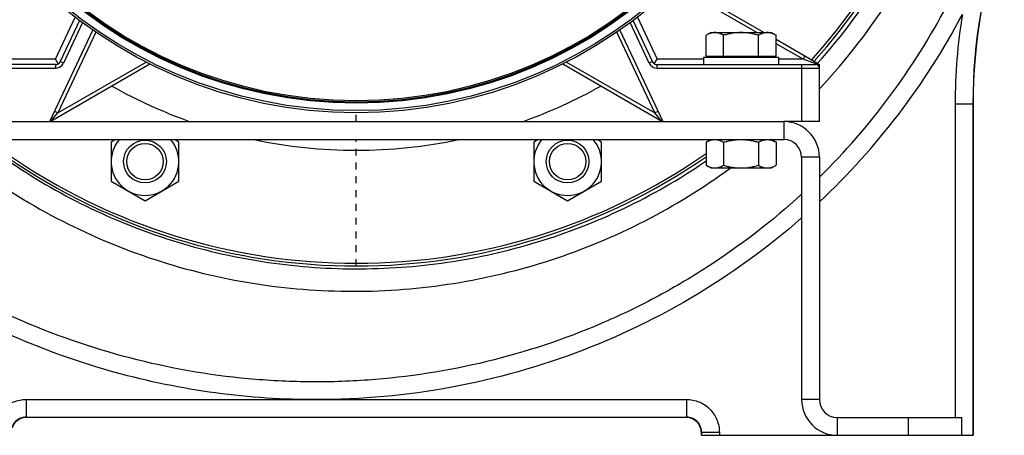
# Model space of a CAD drawing. Units: millimetres. Extents: x -1625 to 1493, y -586 to 1166.
# Drawn here: x 1205 to 1482, y 30 to 147 of the extents above; entities that cross this region are included whole.
import ezdxf

# ---------------------------------------------------------------- set-up
doc = ezdxf.new("R2010")
doc.units = ezdxf.units.MM
doc.header["$LTSCALE"] = 19.36
doc.linetypes.add('DASHED', pattern=[0.2, 0.1, -0.1])
doc.layers.get('0').update_dxf_attribs({"linetype": 'CONTINUOUS'})
doc.layers.add('3_ALL_AXES', color=7, linetype='CONTINUOUS')
doc.layers.add('VECCHIO_PORTAMOTORE', color=7, linetype='CONTINUOUS')

msp = doc.modelspace()

# ---------------------------------------------------------------- linework, layer by layer
at = {"color": 9, "linetype": 'CONTINUOUS'}
for p, q in [((1412.01, 143.22), (1388.98, 156.51)), ((1215.14, 135.72), (1220.66, 147.56)), ((1382.7, 135.08), (1377.31, 146.63)), ((1378.53, 147.56), (1384.05, 135.72)), ((1222.7, 146.02), (1217.4, 134.66)), ((1381.79, 134.66), (1376.49, 146.02)), ((1226.43, 143.37), (1215.84, 120.67)), ((1383.35, 120.67), (1372.76, 143.37)), ((1425, 135.72), (1417.41, 140.1)), ((1215.14, 135.72), (1202.1, 135.72)), ((1397.1, 135.72), (1384.05, 135.72)), ((1425, 135.72), (1418.1, 135.72)), ((1425.5, 136.58), (1425, 135.72)), ((1428.6, 134.47), (1425, 135.72)), ((1429.3, 134.39), (1425.5, 136.58)), ((1169.6, 133.22), (1215.14, 133.22)), ((1213.87, 118.37), (1241.64, 134.41)), ((1215.14, 134.22), (1215.14, 133.22)), ((1215.84, 120.67), (1240.58, 134.95)), ((1217.4, 134.66), (1216.49, 135.08)), ((1358.61, 134.95), (1383.35, 120.67)), ((1382.7, 135.08), (1381.79, 134.66)), ((1384.05, 134.22), (1428.6, 134.22)), ((1384.05, 133.22), (1384.05, 134.22)), ((1384.05, 133.22), (1429.6, 133.22)), ((1424.6, 134.22), (1424.6, 118.22)), ((1428.6, 134.47), (1428.6, 134.22)), ((1429.6, 118.22), (1429.6, 134.22)), ((1467.68, 123.2), (1467.68, 35.22)), ((1472.67, 123.2), (1472.67, 30.22)), ((1213.88, 118.38), (1215.84, 120.67)), ((1215.84, 120.67), (1214.94, 121.09)), ((1384.25, 121.09), (1383.35, 120.67)), ((1385.31, 118.38), (1383.35, 120.67)), ((1213.87, 118.37), (1213.88, 118.38)), ((1213.88, 118.38), (1213.88, 118.38)), ((1385.32, 118.37), (1385.31, 118.38)), ((1419.6, 118.22), (1419.6, 113.22)), ((1429.6, 108.22), (1424.6, 108.22)), ((1429.6, 40.22), (1424.6, 40.22)), ((1434.6, 35.22), (1434.6, 30.22)), ((1454.6, 30.22), (1454.6, 35.22)), ((1396.52, 31.04), (1396.52, 30.22)), ((1401.51, 31.04), (1401.51, 30.22))]:
    msp.add_line(p, q, dxfattribs=at)
at = {"color": 6, "linetype": 'CONTINUOUS'}
for p, q in [((1414.01, 143.22), (1389.73, 157.23)), ((1221.88, 146.63), (1216.49, 135.08)), ((1213.6, 118.22), (1225.59, 143.94)), ((1373.6, 143.94), (1385.6, 118.22)), ((1425.5, 136.58), (1417.41, 141.25)), ((1215.94, 134.45), (1215.14, 135.72)), ((1383.25, 134.45), (1384.05, 135.72)), ((1215.14, 134.22), (1174.6, 134.22)), ((1357.55, 134.41), (1385.38, 118.34)), ((1429.3, 134.39), (1429.6, 134.22)), ((1213.66, 118.22), (1213.67, 118.23)), ((1213.67, 118.23), (1213.69, 118.24)), ((1213.69, 118.24), (1213.7, 118.26)), ((1213.7, 118.26), (1213.72, 118.27)), ((1213.72, 118.27), (1213.73, 118.28)), ((1213.73, 118.28), (1213.75, 118.3)), ((1213.75, 118.3), (1213.76, 118.31)), ((1213.76, 118.31), (1213.78, 118.32)), ((1213.78, 118.32), (1213.8, 118.33)), ((1213.81, 118.34), (1213.87, 118.37)), ((1213.86, 118.37), (1213.87, 118.37)), ((1385.32, 118.37), (1385.33, 118.37)), ((1429.6, 118.22), (1419.6, 118.22))]:
    msp.add_line(p, q, dxfattribs=at)
at = {"color": 7, "linetype": 'CONTINUOUS'}
for p, q in [((1399.1, 143.22), (1397.78, 142.46)), ((1397.78, 136.62), (1397.78, 142.46)), ((1399.1, 143.22), (1416.1, 143.22)), ((1402.69, 136.62), (1402.69, 142.46)), ((1412.5, 136.62), (1412.5, 142.46)), ((1416.1, 143.22), (1417.41, 142.46)), ((1417.41, 136.62), (1417.41, 142.46)), ((1418.1, 136.22), (1397.1, 136.22)), ((1397.1, 136.22), (1397.1, 134.22)), ((1397.78, 136.62), (1417.41, 136.62)), ((1399.5, 136.62), (1399.5, 136.22)), ((1415.7, 136.62), (1415.7, 136.22)), ((1418.1, 136.22), (1418.1, 134.22)), ((1472.74, 123.19), (1472.74, 30.22)), ((1179.6, 113.22), (1419.6, 113.22)), ((1232.02, 113.22), (1230.78, 112.5)), ((1230.78, 112.5), (1230.78, 101.53)), ((1249.78, 112.5), (1248.54, 113.22)), ((1249.78, 101.53), (1249.78, 112.5)), ((1350.65, 113.22), (1349.41, 112.5)), ((1349.41, 112.5), (1349.41, 101.53)), ((1368.41, 112.5), (1367.17, 113.22)), ((1368.41, 101.53), (1368.41, 112.5)), ((1397.78, 112.46), (1399.1, 113.22)), ((1397.78, 112.46), (1397.78, 105.97)), ((1402.69, 112.46), (1402.69, 105.97)), ((1412.5, 112.46), (1412.5, 105.97)), ((1417.41, 112.46), (1416.1, 113.22)), ((1417.41, 112.46), (1417.41, 105.97)), ((1424.6, 108.22), (1424.6, 40.22)), ((1399.1, 105.22), (1397.78, 105.97)), ((1399.1, 105.22), (1416.1, 105.22)), ((1416.1, 105.22), (1417.41, 105.97)), ((1230.78, 101.53), (1240.28, 96.04)), ((1240.28, 96.04), (1249.78, 101.53)), ((1349.41, 101.53), (1358.91, 96.04)), ((1358.91, 96.04), (1368.41, 101.53)), ((1469.6, 30.22), (1469.6, 35.22)), ((1396.45, 30.22), (1396.45, 30.97)), ((1396.45, 30.22), (1472.74, 30.22))]:
    msp.add_line(p, q, dxfattribs=at)
at = {"color": 3, "linetype": 'CONTINUOUS'}
for p, q in [((1179.6, 118.22), (1419.6, 118.22)), ((1429.6, 108.22), (1429.6, 40.22)), ((1434.6, 35.22), (1469.6, 35.22))]:
    msp.add_line(p, q, dxfattribs=at)
at = {"color": 6, "linetype": 'CONTINUOUS'}
for points in [[(1213.8, 118.33), (1213.81, 118.34), (1213.83, 118.35), (1213.85, 118.36), (1213.86, 118.37)], [(1385.33, 118.37), (1385.34, 118.36), (1385.36, 118.35), (1385.38, 118.34)], [(1385.38, 118.34), (1385.39, 118.33), (1385.41, 118.32), (1385.43, 118.31), (1385.44, 118.3), (1385.46, 118.28), (1385.47, 118.27), (1385.49, 118.26), (1385.5, 118.24), (1385.52, 118.23), (1385.53, 118.22)]]:
    msp.add_lwpolyline(points, dxfattribs=at)
at = {"color": 7, "linetype": 'CONTINUOUS'}
for centre, radius in [((1299.6, 250.22), 129.5), ((1299.6, 250.22), 126.5), ((1240.28, 107.01), 6), ((1240.28, 107.01), 5.12), ((1358.91, 107.01), 6), ((1358.91, 107.01), 5.12)]:
    msp.add_circle(centre, radius, dxfattribs=at)
at = {"color": 9, "linetype": 'CONTINUOUS'}
for radius in [128.91, 126.79, 126.15]:
    msp.add_circle((1299.6, 250.22), radius, dxfattribs=at)
at = {"color": 7, "linetype": 'CONTINUOUS'}
for centre, radius, start, end in [((1299.6, 250.22), 172.5, 107.4939, 221.8624), ((1299.6, 250.22), 172.5, 318.1376, 72.5061), ((1299.6, 250.22), 171.74, 107.5814, 221.9161), ((1299.6, 250.22), 171.74, 318.0839, 72.4186), ((1299.6, 250.22), 140, 240.6236, 250.5407), ((1299.6, 250.22), 140, 289.4593, 299.3764), ((1240.28, 107.01), 9.5, 139.2443, 40.7557), ((1299.6, 250.22), 140, 258.1308, 281.8692), ((1358.91, 107.01), 9.5, 139.2443, 40.7557), ((1419.6, 108.22), 5, 0, 90), ((1299.6, 250.22), 171.74, 235.1277, 304.8723), ((1299.6, 250.22), 172.5, 235.3042, 304.6958), ((1434.6, 40.22), 10, 180, 270)]:
    msp.add_arc(centre, radius, start, end, dxfattribs=at)
at = {"color": 6, "linetype": 'CONTINUOUS'}
for centre, radius, start, end in [((1215.14, 135.72), 1.5, 270, 335), ((1384.05, 135.72), 1.5, 205, 270), ((1428.6, 133.22), 1, 0, 90)]:
    msp.add_arc(centre, radius, start, end, dxfattribs=at)
at = {"color": 9, "linetype": 'CONTINUOUS'}
for centre, start, end in [((1215.14, 135.72), 270, 335), ((1384.05, 135.72), 205, 270)]:
    msp.add_arc(centre, 2.5, start, end, dxfattribs=at)
at = {"color": 3, "linetype": 'CONTINUOUS'}
for centre, radius, start, end in [((1419.6, 108.22), 10, 0, 90), ((1434.6, 40.22), 5, 180, 270)]:
    msp.add_arc(centre, radius, start, end, dxfattribs=at)
at = {"color": 7, "linetype": 'CONTINUOUS'}
for points, knots in [([(1400.23, 143.22), (1400.13, 143.22), (1399.92, 143.21), (1399.61, 143.17), (1399.3, 143.1), (1398.88, 142.98), (1398.37, 142.78), (1397.98, 142.57), (1397.78, 142.46)], [0, 0, 0, 0, 0.119943, 0.240515, 0.362279, 0.485686, 0.738448, 1, 1, 1, 1]), ([(1402.69, 142.46), (1402.49, 142.57), (1402.1, 142.78), (1401.58, 142.98), (1401.17, 143.1), (1400.86, 143.17), (1400.55, 143.21), (1400.34, 143.22), (1400.23, 143.22)], [0, 0, 0, 0, 0.261551, 0.514313, 0.63772, 0.759484, 0.880056, 1, 1, 1, 1]), ([(1407.6, 143.22), (1407.18, 143.22), (1406.35, 143.18), (1405.11, 143.03), (1403.89, 142.78), (1403.09, 142.57), (1402.69, 142.46)], [0, 0, 0, 0, 0.249983, 0.499976, 0.749982, 1, 1, 1, 1]), ([(1412.5, 142.46), (1412.1, 142.57), (1411.3, 142.78), (1410.08, 143.03), (1408.84, 143.18), (1408.01, 143.22), (1407.6, 143.22)], [0, 0, 0, 0, 0.250018, 0.500023, 0.750016, 1, 1, 1, 1]), ([(1414.96, 143.22), (1414.85, 143.22), (1414.64, 143.21), (1414.33, 143.17), (1414.02, 143.1), (1413.61, 142.98), (1413.09, 142.78), (1412.7, 142.57), (1412.5, 142.46)], [0, 0, 0, 0, 0.119943, 0.240515, 0.362279, 0.485686, 0.738448, 1, 1, 1, 1]), ([(1417.41, 142.46), (1417.21, 142.57), (1416.82, 142.78), (1416.31, 142.98), (1415.89, 143.1), (1415.58, 143.17), (1415.27, 143.21), (1415.06, 143.22), (1414.96, 143.22)], [0, 0, 0, 0, 0.261551, 0.514313, 0.63772, 0.759484, 0.880056, 1, 1, 1, 1]), ([(1397.78, 112.46), (1397.98, 112.57), (1398.37, 112.78), (1398.88, 112.98), (1399.3, 113.1), (1399.61, 113.17), (1399.92, 113.21), (1400.13, 113.22), (1400.23, 113.22)], [0, 0, 0, 0, 0.26155, 0.514311, 0.637719, 0.759483, 0.880056, 1, 1, 1, 1]), ([(1400.23, 113.22), (1400.34, 113.22), (1400.55, 113.21), (1400.86, 113.17), (1401.17, 113.1), (1401.58, 112.98), (1402.1, 112.78), (1402.49, 112.57), (1402.69, 112.46)], [0, 0, 0, 0, 0.119944, 0.240516, 0.36228, 0.485687, 0.738449, 1, 1, 1, 1]), ([(1402.69, 112.46), (1403.09, 112.57), (1403.89, 112.78), (1405.11, 113.03), (1406.35, 113.18), (1407.18, 113.22), (1407.6, 113.22)], [0, 0, 0, 0, 0.250017, 0.500021, 0.750014, 1, 1, 1, 1]), ([(1407.6, 113.22), (1408.01, 113.22), (1408.84, 113.18), (1410.08, 113.03), (1411.3, 112.78), (1412.1, 112.57), (1412.5, 112.46)], [0, 0, 0, 0, 0.249984, 0.499977, 0.749982, 1, 1, 1, 1]), ([(1412.5, 112.46), (1412.7, 112.57), (1413.09, 112.78), (1413.61, 112.98), (1414.02, 113.1), (1414.33, 113.17), (1414.64, 113.21), (1414.85, 113.22), (1414.96, 113.22)], [0, 0, 0, 0, 0.26155, 0.514311, 0.637719, 0.759483, 0.880056, 1, 1, 1, 1]), ([(1414.96, 113.22), (1415.06, 113.22), (1415.27, 113.21), (1415.58, 113.17), (1415.89, 113.1), (1416.31, 112.98), (1416.82, 112.78), (1417.21, 112.57), (1417.41, 112.46)], [0, 0, 0, 0, 0.119944, 0.240516, 0.36228, 0.485687, 0.738449, 1, 1, 1, 1]), ([(1397.78, 105.97), (1397.98, 105.86), (1398.37, 105.65), (1398.88, 105.45), (1399.3, 105.33), (1399.61, 105.26), (1399.92, 105.22), (1400.13, 105.22), (1400.23, 105.22)], [0, 0, 0, 0, 0.26155, 0.514311, 0.637719, 0.759483, 0.880056, 1, 1, 1, 1]), ([(1400.23, 105.22), (1400.34, 105.22), (1400.55, 105.22), (1400.86, 105.26), (1401.17, 105.33), (1401.58, 105.45), (1402.1, 105.65), (1402.49, 105.86), (1402.69, 105.97)], [0, 0, 0, 0, 0.119944, 0.240516, 0.36228, 0.485687, 0.738449, 1, 1, 1, 1]), ([(1402.69, 105.97), (1403.09, 105.86), (1403.89, 105.65), (1405.11, 105.41), (1406.35, 105.25), (1407.18, 105.22), (1407.6, 105.22)], [0, 0, 0, 0, 0.250017, 0.500021, 0.750014, 1, 1, 1, 1]), ([(1407.6, 105.22), (1408.01, 105.22), (1408.84, 105.25), (1410.08, 105.41), (1411.3, 105.65), (1412.1, 105.86), (1412.5, 105.97)], [0, 0, 0, 0, 0.249984, 0.499977, 0.749982, 1, 1, 1, 1]), ([(1412.5, 105.97), (1412.7, 105.86), (1413.09, 105.65), (1413.61, 105.45), (1414.02, 105.33), (1414.33, 105.26), (1414.64, 105.22), (1414.85, 105.22), (1414.96, 105.22)], [0, 0, 0, 0, 0.26155, 0.514311, 0.637719, 0.759483, 0.880056, 1, 1, 1, 1]), ([(1414.96, 105.22), (1415.06, 105.22), (1415.27, 105.22), (1415.58, 105.26), (1415.89, 105.33), (1416.31, 105.45), (1416.82, 105.65), (1417.21, 105.86), (1417.41, 105.97)], [0, 0, 0, 0, 0.119944, 0.240516, 0.36228, 0.485687, 0.738449, 1, 1, 1, 1])]:
    msp.add_open_spline(points, degree=3, knots=knots, dxfattribs=at)
at = {"color": 6, "linetype": 'CONTINUOUS'}
msp.add_open_spline([(1429.3, 134.39), (1429.25, 134.41), (1429.14, 134.46), (1428.97, 134.49), (1428.78, 134.5), (1428.66, 134.48), (1428.6, 134.47)], degree=3, knots=[0, 0, 0, 0, 0.233272, 0.478448, 0.734641, 1, 1, 1, 1], dxfattribs=at)
at = {"layer": '3_ALL_AXES', "color": 9, "linetype": 'CONTINUOUS'}
for p, q in [((1467.68, 123.2), (1472.67, 123.2)), ((1472.67, 123.2), (1472.74, 123.19)), ((1206.92, 40.27), (1392.27, 40.27)), ((1206.92, 40.27), (1206.92, 35.28)), ((1392.27, 40.27), (1392.27, 35.28)), ((1206.92, 35.28), (1392.27, 35.28)), ((1206.92, 35.28), (1206.98, 35.22)), ((1392.21, 35.22), (1392.27, 35.28)), ((1396.45, 30.97), (1396.52, 31.04)), ((1401.51, 31.04), (1396.52, 31.04))]:
    msp.add_line(p, q, dxfattribs=at)
at = {"layer": '3_ALL_AXES', "color": 7, "linetype": 'CONTINUOUS'}
msp.add_line((1392.21, 35.22), (1206.98, 35.22), dxfattribs=at)
at = {"layer": '3_ALL_AXES', "color": 9, "linetype": 'CONTINUOUS'}
for centre, radius, start, end in [((1622.45, 123.21), 149.77, 160.3044, 180.0014), ((1292.69, 241.79), 195.21, 314.5367, 332.1665), ((1292.59, 241.87), 200.33, 313.1511, 332.1604), ((1622.47, 123.2), 154.79, 170.662, 180.0006), ((1299.84, 250.56), 173.63, 304.116, 304.3462), ((1206.89, 31.06), 4.22, 107.8736, 162.1622), ((1206.91, 31), 4.28, 89.8709, 107.8087), ((1392.29, 31.03), 4.25, 84.1346, 90.1669), ((1392.29, 31.01), 4.27, 72.1844, 84.1469), ((1392.3, 31.06), 4.22, 17.8526, 72.1403), ((1392.23, 31.05), 4.28, 359.8724, 17.7859)]:
    msp.add_arc(centre, radius, start, end, dxfattribs=at)
at = {"layer": '3_ALL_AXES', "color": 7, "linetype": 'CONTINUOUS'}
for centre, radius, start, end in [((1622.53, 123.19), 149.79, 160.3072, 180.0005), ((1206.98, 30.98), 4.24, 107.9966, 162.0034), ((1206.99, 30.94), 4.28, 90.0613, 107.9246), ((1392.2, 30.94), 4.28, 72.0754, 89.9387), ((1392.21, 30.98), 4.24, 17.9966, 72.0034), ((1392.18, 30.97), 4.27, 6.0219, 17.9407), ((1392.21, 30.97), 4.24, 0.0124, 6.0303)]:
    msp.add_arc(centre, radius, start, end, dxfattribs=at)
at = {"layer": '3_ALL_AXES', "color": 9, "linetype": 'CONTINUOUS'}
for points, knots in [([(1429.08, 134.6), (1436.12, 142.44), (1448.81, 159.46), (1462.88, 187.98), (1471.57, 218.56), (1473.59, 239.68), (1473.65, 250.22)], [0, 0, 0, 0, 0.250088, 0.500134, 0.750109, 1, 1, 1, 1]), ([(1429.62, 127.42), (1437.24, 135.59), (1450.98, 153.4), (1466.2, 183.46), (1475.52, 215.83), (1477.59, 238.21), (1477.57, 249.37)], [0, 0, 0, 0, 0.250096, 0.500144, 0.750118, 1, 1, 1, 1]), ([(1192.94, 105.18), (1200.55, 99.63), (1216.68, 89.7), (1242.88, 78.79), (1270.47, 72.13), (1298.77, 69.88), (1327.06, 72.11), (1354.65, 78.76), (1380.85, 89.67), (1396.96, 99.62), (1404.56, 105.18)], [0, 0, 0, 0, 0.125014, 0.250026, 0.375034, 0.500038, 0.625038, 0.750033, 0.875021, 1, 1, 1, 1]), ([(1201.39, 107.61), (1208.52, 102.68), (1223.54, 93.9), (1247.78, 84.25), (1273.18, 78.33), (1299.19, 76.27), (1325.2, 78.13), (1350.65, 83.84), (1374.96, 93.29), (1390.05, 101.95), (1397.22, 106.81)], [0, 0, 0, 0, 0.125011, 0.250019, 0.375025, 0.500028, 0.625028, 0.750024, 0.875015, 1, 1, 1, 1]), ([(1424.61, 97.9), (1416.34, 90.31), (1402.91, 79.94), (1383.51, 68.57), (1363.21, 58.86), (1336.42, 49.98), (1308.53, 45.66), (1286.05, 44.98), (1263.58, 46.14), (1235.79, 51.03), (1203.84, 62.18), (1183.99, 72.94), (1174.57, 79.06)], [0, 0, 0, 0, 0.124966, 0.187505, 0.250044, 0.375014, 0.499986, 0.562525, 0.625065, 0.750041, 0.875019, 1, 1, 1, 1]), ([(1424.61, 91.2), (1415, 82.76), (1394.13, 67.68), (1359.19, 51.33), (1321.84, 41.72), (1296.16, 39.98), (1283.37, 40.27)], [0, 0, 0, 0, 0.24999, 0.499988, 0.749987, 1, 1, 1, 1]), ([(1283.37, 40.27), (1273.8, 40.5), (1254.65, 42.25), (1226.56, 48.74), (1199.6, 58.93), (1182.68, 68.06), (1174.57, 73.16)], [0, 0, 0, 0, 0.25, 0.499993, 0.749996, 1, 1, 1, 1]), ([(1197.68, 31.04), (1197.68, 32.24), (1198.16, 34.67), (1200.21, 37.74), (1203.29, 39.8), (1205.71, 40.27), (1206.92, 40.27)], [0, 0, 0, 0, 0.250008, 0.499993, 0.74998, 1, 1, 1, 1]), ([(1392.27, 40.27), (1393.48, 40.27), (1395.9, 39.8), (1398.98, 37.74), (1401.03, 34.67), (1401.51, 32.24), (1401.51, 31.04)], [0, 0, 0, 0, 0.250013, 0.5, 0.749987, 1, 1, 1, 1])]:
    msp.add_open_spline(points, degree=3, knots=knots, dxfattribs=at)
at = {"layer": 'VECCHIO_PORTAMOTORE', "color": 2, "linetype": 'DASHED'}
for p, q in [((1299.6, 118.22), (1299.6, 120.72)), ((1299.6, 77.72), (1299.6, 113.22))]:
    msp.add_line(p, q, dxfattribs=at)

doc.saveas('drawing.dxf')
